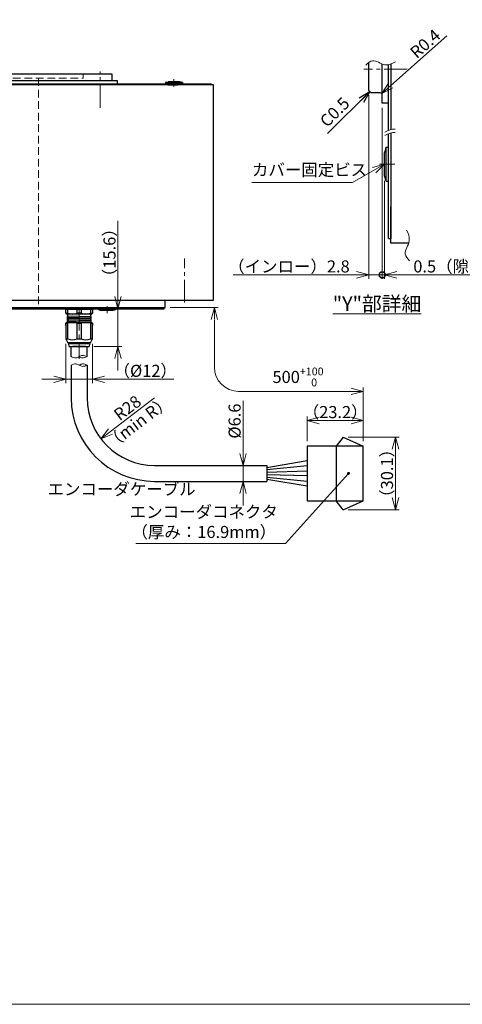
# Model space of a CAD drawing. Extents: x 5085 to 6175, y -1936 to -1122.
# Drawn here: x 5316 to 5499, y -1936 to -1528 of the extents above; entities that cross this region are included whole.
import ezdxf

# ---------------------------------------------------------------- set-up
doc = ezdxf.new("R2010")
doc.units = 0
doc.header["$MEASUREMENT"] = 0
doc.linetypes.add('CENTER2', pattern=[28.575, 19.05, -3.175, 3.175, -3.175])
doc.linetypes.add('HIDDEN', pattern=[9.525, 6.35, -3.175])
doc.layers.get('0').update_dxf_attribs({"linetype": 'CONTINUOUS'})
doc.layers.get('DEFPOINTS').update_dxf_attribs({"linetype": 'CONTINUOUS'})
for name, color, linetype, lineweight in [('中心線', 13, 'CENTER2', 13), ('実線', 3, 'CONTINUOUS', 30), ('寸法', 3, 'CONTINUOUS', 15), ('文字', 40, 'CONTINUOUS', 20), ('細線', 7, 'CONTINUOUS', 13), ('隠れ線', 252, 'HIDDEN', 13), ('ｷｬｯﾌﾟﾎﾞﾙﾄ', 31, 'CONTINUOUS', 30), ('ｺﾈｸﾀ', 121, 'CONTINUOUS', 30)]:
    doc.layers.add(name, color=color, linetype=linetype, lineweight=lineweight)
doc.styles.add('MSｺﾞｼｯｸ-0', font='MS Gothic.ttf')
doc.styles.get("Standard").update_dxf_attribs({"font": 'MS Gothic.ttf'})
doc.styles.add('まこ', font='MS Gothic.ttf')
doc.dimstyles.new('まこ-10', dxfattribs={"dimscale": 2, "dimtxt": 2.5, "dimasz": 2.5, "dimexe": 0.8, "dimexo": 1, "dimgap": 0.5, "dimtad": 3, "dimdec": 5, "dimdsep": 46, "dimtxsty": 'MSｺﾞｼｯｸ-0', "dimblk": 'OPEN30', "dimcen": 0, "dimclrd": 4, "dimclre": 4, "dimclrt": 256, "dimadec": 5, "dimazin": 2, "dimtfac": 1, "dimtdec": 5, "dimtofl": 0, "dimtmove": 0, "dimatfit": 1, "dimldrblk": 'OPEN30', "dimfxl": 1, "dimtolj": 1, "dimtzin": 0, "dimlwd": 13, "dimlwe": 13, "dimarcsym": 0})

# ---------------------------------------------------------------- blocks, each defined once
blk = doc.blocks.new('_Open30')
at = {"color": 0, "linetype": 'ByBlock', "lineweight": -2}
for p, q in [((-1, 0.268), (0, 0)), ((0, 0), (-1, -0.268)), ((0, 0), (-1, 0))]:
    blk.add_line(p, q, dxfattribs=at)
blk = doc.blocks.new('*D39')
at = {"layer": 'DEFPOINTS', "color": 0}
for p in [(5345.26, -1647.56), (5344.49, -1663.15), (5356.48, -1663.15)]:
    blk.add_point(p, dxfattribs=at)
at = {"layer": '寸法', "color": 4, "lineweight": 13}
for p, q in [((5356.48, -1642.56), (5356.48, -1611.13)), ((5347.26, -1647.56), (5358.08, -1647.56)), ((5356.48, -1663.15), (5356.48, -1647.56)), ((5346.49, -1663.15), (5358.08, -1663.15)), ((5356.48, -1668.15), (5356.48, -1673.15))]:
    blk.add_line(p, q, dxfattribs=at)
at = {"layer": '寸法', "color": 4, "lineweight": 13, "xscale": 5, "yscale": 5, "zscale": 5}
for p, rotation in [((5356.48, -1647.56), 270), ((5356.48, -1663.15), 90)]:
    blk.add_blockref('_Open30', p, dxfattribs=dict(at, rotation=rotation))
at = {"layer": '寸法', "insert": (5352.98, -1624.34), "char_height": 5, "attachment_point": 5, "rotation": 90, "style": 'MSｺﾞｼｯｸ-0'}
blk.add_mtext('\\A1;（15.6）', dxfattribs=at)
blk = doc.blocks.new('*D40')
at = {"layer": 'DEFPOINTS', "color": 0}
for p in [(5334.89, -1660.05), (5345.89, -1660.05), (5345.89, -1676.8)]:
    blk.add_point(p, dxfattribs=at)
at = {"layer": '寸法', "color": 4, "lineweight": 13}
for p, q in [((5334.89, -1662.05), (5334.89, -1678.4)), ((5345.89, -1662.05), (5345.89, -1678.4)), ((5329.89, -1676.8), (5324.89, -1676.8)), ((5334.89, -1676.8), (5345.89, -1676.8)), ((5350.89, -1676.8), (5379.7, -1676.8))]:
    blk.add_line(p, q, dxfattribs=at)
at = {"layer": '寸法', "color": 4, "lineweight": 13, "xscale": 5, "yscale": 5, "zscale": 5}
blk.add_blockref('_Open30', (5334.89, -1676.8), dxfattribs=at)
at = {"layer": '寸法', "color": 4, "lineweight": 13, "xscale": 5, "yscale": 5, "zscale": 5, "rotation": 180}
blk.add_blockref('_Open30', (5345.89, -1676.8), dxfattribs=at)
at = {"layer": '寸法', "insert": (5367.8, -1673.3), "char_height": 5, "attachment_point": 5, "style": 'MSｺﾞｼｯｸ-0'}
blk.add_mtext('\\A1;（%%C12）', dxfattribs=at)
blk = doc.blocks.new('*D45')
at = {"layer": 'DEFPOINTS', "color": 0}
for p in [(5449.89, -1700.75), (5449.89, -1730.85), (5471.52, -1730.85)]:
    blk.add_point(p, dxfattribs=at)
at = {"layer": '寸法', "color": 4, "lineweight": 13}
for p, q in [((5451.89, -1700.75), (5473.12, -1700.75)), ((5471.52, -1705.75), (5471.52, -1725.85)), ((5451.89, -1730.85), (5473.12, -1730.85))]:
    blk.add_line(p, q, dxfattribs=at)
at = {"layer": '寸法', "color": 4, "lineweight": 13, "xscale": 5, "yscale": 5, "zscale": 5}
for p, rotation in [((5471.52, -1700.75), 90), ((5471.52, -1730.85), 270)]:
    blk.add_blockref('_Open30', p, dxfattribs=dict(at, rotation=rotation))
at = {"layer": '寸法', "insert": (5468.02, -1715.8), "char_height": 5, "attachment_point": 5, "rotation": 90, "style": 'MSｺﾞｼｯｸ-0'}
blk.add_mtext('\\A1;（30.1）', dxfattribs=at)
blk = doc.blocks.new('*D44')
at = {"layer": 'DEFPOINTS', "color": 0}
for p in [(5458.14, -1693.89), (5434.94, -1704.45), (5458.14, -1704.45)]:
    blk.add_point(p, dxfattribs=at)
at = {"layer": '寸法', "color": 4, "lineweight": 13}
for p, q in [((5434.94, -1702.45), (5434.94, -1692.29)), ((5458.14, -1702.45), (5458.14, -1692.29)), ((5439.94, -1693.89), (5453.14, -1693.89))]:
    blk.add_line(p, q, dxfattribs=at)
at = {"layer": '寸法', "color": 4, "lineweight": 13, "xscale": 5, "yscale": 5, "zscale": 5, "rotation": 180}
blk.add_blockref('_Open30', (5434.94, -1693.89), dxfattribs=at)
at = {"layer": '寸法', "color": 4, "lineweight": 13, "xscale": 5, "yscale": 5, "zscale": 5}
blk.add_blockref('_Open30', (5458.14, -1693.89), dxfattribs=at)
at = {"layer": '寸法', "insert": (5446.54, -1690.39), "char_height": 5, "attachment_point": 5, "style": 'MSｺﾞｼｯｸ-0'}
blk.add_mtext('\\A1;（23.2）', dxfattribs=at)
blk = doc.blocks.new('*D46')
at = {"layer": 'DEFPOINTS', "color": 0}
for p in [(5371.69, -1684.5), (5349.39, -1701.43)]:
    blk.add_point(p, dxfattribs=at)
at = {"layer": '寸法', "color": 4, "lineweight": 13}
blk.add_line((5371.69, -1684.5), (5353.37, -1698.4), dxfattribs=at)
at = {"layer": '寸法', "color": 4, "lineweight": 13, "xscale": 5, "yscale": 5, "zscale": 5, "rotation": 217.1959459470962}
blk.add_blockref('_Open30', (5349.39, -1701.43), dxfattribs=at)
at = {"layer": '寸法', "insert": (5360.42, -1688.66), "char_height": 5, "attachment_point": 5, "rotation": 37.1959, "style": 'MSｺﾞｼｯｸ-0'}
blk.add_mtext('\\A1;R28', dxfattribs=at)
blk = doc.blocks.new('*D43')
at = {"layer": 'DEFPOINTS', "color": 0}
for p in [(5418.14, -1712.5), (5408.35, -1719.1), (5418.14, -1719.1)]:
    blk.add_point(p, dxfattribs=at)
at = {"layer": '寸法', "color": 4, "lineweight": 13}
for p, q in [((5408.35, -1707.5), (5408.35, -1685.74)), ((5416.14, -1712.5), (5406.75, -1712.5)), ((5408.35, -1719.1), (5408.35, -1712.5)), ((5416.14, -1719.1), (5406.75, -1719.1)), ((5408.35, -1724.1), (5408.35, -1729.1))]:
    blk.add_line(p, q, dxfattribs=at)
at = {"layer": '寸法', "color": 4, "lineweight": 13, "xscale": 5, "yscale": 5, "zscale": 5}
for p, rotation in [((5408.35, -1712.5), 270), ((5408.35, -1719.1), 90)]:
    blk.add_blockref('_Open30', p, dxfattribs=dict(at, rotation=rotation))
at = {"layer": '寸法', "insert": (5404.85, -1694.12), "char_height": 5, "attachment_point": 5, "rotation": 90, "style": 'MSｺﾞｼｯｸ-0'}
blk.add_mtext('\\A1;%%C6.6', dxfattribs=at)
blk = doc.blocks.new('_DotSmall')
at = {"color": 0, "linetype": 'ByBlock', "const_width": 0.5}
blk.add_lwpolyline([(-0.0625, 0, 1), (0.0625, 0, 1)], format="xyb", close=True, dxfattribs=at)
blk = doc.blocks.new('*D48')
at = {"layer": 'DEFPOINTS', "color": 0}
for p in [(5466.04, -1562.31), (5467.04, -1592.56), (5467.04, -1633.54)]:
    blk.add_point(p, dxfattribs=at)
at = {"layer": '寸法', "color": 4, "lineweight": 13}
for p, q in [((5466.04, -1564.31), (5466.04, -1635.14)), ((5467.04, -1594.56), (5467.04, -1635.14)), ((5466.04, -1633.54), (5461.04, -1633.54)), ((5466.04, -1633.54), (5467.04, -1633.54)), ((5466.04, -1633.54), (5467.04, -1633.54)), ((5515.78, -1633.54), (5467.04, -1633.54)), ((5472.04, -1633.54), (5477.04, -1633.54))]:
    blk.add_line(p, q, dxfattribs=at)
at = {"layer": '寸法', "color": 4, "lineweight": 13, "xscale": 5, "yscale": 5, "zscale": 5}
blk.add_blockref('_DotSmall', (5466.04, -1633.54), dxfattribs=at)
at = {"layer": '寸法', "color": 4, "lineweight": 13, "xscale": 5, "yscale": 5, "zscale": 5, "rotation": 180}
blk.add_blockref('_Open30', (5467.04, -1633.54), dxfattribs=at)
at = {"layer": '寸法', "insert": (5497.3, -1630.04), "char_height": 5, "attachment_point": 5, "style": 'MSｺﾞｼｯｸ-0'}
blk.add_mtext('\\A1;0.5（隙間）', dxfattribs=at)
blk = doc.blocks.new('*D47')
at = {"layer": 'DEFPOINTS', "color": 0}
for p in [(5460.44, -1557.11), (5466.04, -1562.31), (5460.44, -1633.54)]:
    blk.add_point(p, dxfattribs=at)
at = {"layer": '寸法', "color": 4, "lineweight": 13}
for p, q in [((5460.44, -1559.11), (5460.44, -1635.14)), ((5466.04, -1564.31), (5466.04, -1635.14)), ((5455.44, -1633.54), (5404.29, -1633.54)), ((5466.04, -1633.54), (5460.44, -1633.54)), ((5466.04, -1633.54), (5471.04, -1633.54))]:
    blk.add_line(p, q, dxfattribs=at)
at = {"layer": '寸法', "color": 4, "lineweight": 13, "xscale": 5, "yscale": 5, "zscale": 5, "rotation": 180}
blk.add_blockref('_DotSmall', (5466.04, -1633.54), dxfattribs=at)
at = {"layer": '寸法', "color": 4, "lineweight": 13, "xscale": 5, "yscale": 5, "zscale": 5}
blk.add_blockref('_Open30', (5460.44, -1633.54), dxfattribs=at)
at = {"layer": '寸法', "insert": (5427.37, -1630.04), "char_height": 5, "attachment_point": 5, "style": 'MSｺﾞｼｯｸ-0'}
blk.add_mtext('\\A1;（インロー）2.8', dxfattribs=at)
blk = doc.blocks.new('*D49')
at = {"layer": 'DEFPOINTS', "color": 0}
for p in [(5465.81, -1558.35), (5465.21, -1558.88)]:
    blk.add_point(p, dxfattribs=at)
at = {"layer": '寸法', "color": 4, "lineweight": 13}
blk.add_line((5469.55, -1555.04), (5492.82, -1534.52), dxfattribs=at)
at = {"layer": '寸法', "color": 4, "lineweight": 13, "xscale": 5, "yscale": 5, "zscale": 5, "rotation": 221.4260118813093}
blk.add_blockref('_Open30', (5465.81, -1558.35), dxfattribs=at)
at = {"layer": '寸法', "insert": (5483.86, -1537.75), "char_height": 5, "attachment_point": 5, "rotation": 41.426, "style": 'MSｺﾞｼｯｸ-0'}
blk.add_mtext('\\A1;R0.4', dxfattribs=at)

msp = doc.modelspace()

# ---------------------------------------------------------------- linework, layer by layer
at = {"layer": '中心線', "ltscale": 0.5}
for p, q in [((5349.097492, -1564.311979), (5349.097492, -1549.250172)), ((5476.344626, -1548.313053), (5458.437474, -1548.313053)), ((5379.709649, -1555.672978), (5379.709649, -1552.475995)), ((5471.283086, -1587.659656), (5464.889121, -1587.659656)), ((5384.097492, -1645.05017), (5384.097492, -1626.731517)), ((5340.39217, -1647.115536), (5340.39217, -1668.273984)), ((5352.059432, -1646.435733), (5352.059432, -1649.350172))]:
    msp.add_line(p, q, dxfattribs=at)
at = {"layer": '実線'}
for p, q in [((5460.437474, -1557.113054), (5460.437474, -1545.553947)), ((5466.037474, -1562.313055), (5466.037474, -1546.168565)), ((5469.637473, -1546.103456), (5469.637473, -1573.340791)), ((5258.197491, -1550.250172), (5353.997492, -1550.250172)), ((5353.997492, -1550.250172), (5353.997492, -1553.050172)), ((5468.637473, -1573.690837), (5468.637473, -1546.388892)), ((5217.097492, -1554.350171), (5395.097492, -1554.350171)), ((5256.097491, -1553.050172), (5356.097492, -1553.050172)), ((5324.847492, -1553.050172), (5327.347492, -1553.050172)), ((5356.097492, -1553.050172), (5356.097492, -1554.350171)), ((5395.097492, -1554.350171), (5395.097492, -1554.850171)), ((5389.847492, -1554.850171), (5217.097492, -1554.850171)), ((5377.184649, -1554.850171), (5378.459649, -1554.850171)), ((5396.097496, -1554.850171), (5388.572491, -1554.850171)), ((5389.847492, -1554.850171), (5388.572492, -1554.850171)), ((5395.097492, -1554.850171), (5392.347492, -1554.850171)), ((5396.097496, -1644.05017), (5396.097496, -1554.850171)), ((5460.437474, -1557.113054), (5461.437474, -1558.113054)), ((5465.237474, -1558.113054), (5461.437474, -1558.113054)), ((5468.637473, -1562.313055), (5466.037474, -1562.313055)), ((5469.637473, -1574.690516), (5469.637473, -1618.435339)), ((5468.637473, -1618.435339), (5468.637473, -1575.040562)), ((5469.637473, -1582.609656), (5469.637473, -1585.159656)), ((5469.637473, -1620.435347), (5469.637473, -1605.385338)), ((5469.637473, -1612.935339), (5469.637473, -1618.435339)), ((5468.637473, -1618.435339), (5469.637473, -1618.435339)), ((5477.004552, -1620.435347), (5469.637473, -1620.435347)), ((5216.097489, -1644.05017), (5396.097496, -1644.05017)), ((5376.097493, -1647.050172), (5376.097493, -1644.05017)), ((5236.097492, -1647.050172), (5376.097493, -1647.050172)), ((5236.597492, -1647.550172), (5375.597492, -1647.550172)), ((5375.597492, -1647.550172), (5375.597492, -1647.050172))]:
    msp.add_line(p, q, dxfattribs=at)
msp.add_arc((5465.237474, -1558.913054), 0.8, 0, 90, dxfattribs=at)
at = {"layer": '寸法'}
msp.add_line((5384.597492, -1554.850171), (5364.097492, -1554.850171), dxfattribs=at)
at = {"layer": '寸法', "color": 4, "lineweight": 13}
for p, q in [((5378.097493, -1647.050172), (5398.072704, -1647.050172)), ((5396.472704, -1652.298517), (5396.472704, -1671.80227)), ((5458.139056, -1702.44932), (5458.139056, -1680.20227)), ((5453.139056, -1681.80227), (5406.472704, -1681.80227))]:
    msp.add_line(p, q, dxfattribs=at)
at = {"layer": '寸法'}
msp.add_lwpolyline([(5084.690936, -1121.526326), (6174.810721, -1121.526326), (6174.810721, -1935.799763), (5084.690936, -1935.799763)], close=True, dxfattribs=at)
at = {"layer": '寸法', "color": 4, "lineweight": 13}
msp.add_arc((5406.472704, -1671.80227), 10, 180, 270, dxfattribs=at)
at = {"layer": '細線'}
for points, knots in [([(5459.238609, -1546.592985), (5460.120369, -1545.768905), (5462.472971, -1543.570199), (5466.896785, -1547.544394), (5470.103664, -1545.97438), (5471.570695, -1545.256155)], [0, 0, 0, 0, 3.2618814567, 8.7029405319, 13.2908151373, 13.2908151373, 13.2908151373, 13.2908151373]), ([(5477.414335, -1627.675211), (5476.603044, -1626.79418), (5474.343394, -1624.340289), (5478.368833, -1619.729199), (5476.778373, -1616.40708), (5476.077506, -1614.943125)], [0, 0, 0, 0, 3.2618814567, 9.0851598258, 13.6730344311, 13.6730344311, 13.6730344311, 13.6730344311]), ([(5337.063283, -1667.406935), (5337.736072, -1667.705415), (5338.867775, -1668.20749), (5340.386649, -1667.386096), (5341.905291, -1666.62346), (5343.02617, -1667.122997), (5343.663283, -1667.406935)], [0, 0, 0, 0, 2.058954615, 3.4633853826, 4.9568478289, 6.9237138072, 6.9237138072, 6.9237138072, 6.9237138072]), ([(5340.363283, -1667.406935), (5340.827706, -1667.643851), (5341.903766, -1668.19278), (5343.025618, -1667.691733), (5343.663283, -1667.406935)], [0, 0, 0, 0, 1.4934624463, 3.4603284246, 3.4603284246, 3.4603284246, 3.4603284246]), ([(5337.09217, -1670.928014), (5337.764959, -1670.629534), (5338.896662, -1670.127459), (5340.415536, -1670.948853), (5341.934178, -1671.711489), (5343.055057, -1671.211953), (5343.69217, -1670.928014)], [0, 0, 0, 0, 2.058954615, 3.4633853826, 4.9568478289, 6.9237138072, 6.9237138072, 6.9237138072, 6.9237138072]), ([(5340.39217, -1670.928014), (5340.856593, -1670.691099), (5341.932653, -1670.14217), (5343.054505, -1670.643217), (5343.69217, -1670.928014)], [0, 0, 0, 0, 1.4934624463, 3.4603284246, 3.4603284246, 3.4603284246, 3.4603284246])]:
    msp.add_open_spline(points, degree=3, knots=knots, dxfattribs=at)
for points in [[(5471.398372, -1573.141939), (5469.965306, -1573.020395), (5468.56439, -1573.691082), (5467.163474, -1574.361768)], [(5471.398372, -1574.491664), (5469.965306, -1574.37012), (5468.56439, -1575.040807), (5467.163474, -1575.711494)]]:
    msp.add_open_spline(points, degree=3, dxfattribs=at)
at = {"layer": '隠れ線', "ltscale": 0.5}
for p, q in [((5342.09749, -1550.250172), (5342.09749, -1552.050172)), ((5270.097493, -1552.050172), (5342.09749, -1552.050172)), ((5323.597492, -1552.050172), (5323.597492, -1647.550173))]:
    msp.add_line(p, q, dxfattribs=at)
at = {"layer": 'ｷｬｯﾌﾟﾎﾞﾙﾄ'}
for p, q in [((5376.209649, -1553.850171), (5377.259649, -1553.550171)), ((5383.209649, -1553.850171), (5376.209649, -1553.850171)), ((5376.209649, -1553.850171), (5376.209649, -1554.350171)), ((5383.209649, -1554.350171), (5376.209649, -1554.350171)), ((5382.159649, -1553.550171), (5377.259649, -1553.550171)), ((5383.209649, -1553.850171), (5382.159649, -1553.550171)), ((5383.209649, -1553.850171), (5383.209649, -1554.350171)), ((5378.209649, -1554.850171), (5381.209649, -1554.850171)), ((5467.637473, -1580.659656), (5467.037473, -1582.759656)), ((5467.037473, -1592.559656), (5467.037473, -1582.759656)), ((5467.637473, -1594.659656), (5467.637473, -1580.659656)), ((5467.637473, -1580.659656), (5468.637473, -1580.659656)), ((5468.637473, -1594.659656), (5468.637473, -1580.659656)), ((5469.637473, -1584.659656), (5469.637473, -1590.659656)), ((5467.637473, -1594.659656), (5467.037473, -1592.559656)), ((5467.637473, -1594.659656), (5468.637473, -1594.659656)), ((5355.559432, -1647.550172), (5348.559432, -1647.550172)), ((5348.559432, -1648.050172), (5348.559432, -1647.550172)), ((5348.559432, -1648.050172), (5349.609432, -1648.350172)), ((5355.559432, -1648.050172), (5348.559432, -1648.050172)), ((5354.509432, -1648.350172), (5349.609432, -1648.350172)), ((5355.559432, -1648.050172), (5354.509432, -1648.350172)), ((5355.559432, -1648.050172), (5355.559432, -1647.550172)), ((5367.597492, -1647.550172), (5374.597492, -1647.550172))]:
    msp.add_line(p, q, dxfattribs=at)
at = {"layer": 'ｺﾈｸﾀ', "ltscale": 0.5}
for p, q in [((5334.89217, -1649.350172), (5334.89217, -1647.850172)), ((5335.727107, -1647.850172), (5334.89217, -1647.850172)), ((5335.590428, -1647.550172), (5338.2799, -1647.550172)), ((5335.727107, -1649.350172), (5335.727107, -1647.850172)), ((5339.557234, -1647.850172), (5335.727107, -1647.850172)), ((5338.2799, -1647.550172), (5340.39217, -1647.550172)), ((5339.557234, -1649.350172), (5339.557234, -1647.850172)), ((5340.39217, -1647.850172), (5339.557234, -1647.850172)), ((5340.39217, -1647.550172), (5342.504441, -1647.550172)), ((5341.227107, -1647.850172), (5340.39217, -1647.850172)), ((5341.227107, -1647.850172), (5341.227107, -1649.350172)), ((5345.057234, -1647.850172), (5341.227107, -1647.850172)), ((5342.504441, -1647.550172), (5345.193913, -1647.550172)), ((5345.057234, -1647.850172), (5345.057234, -1649.350172)), ((5345.89217, -1647.850172), (5345.057234, -1647.850172)), ((5345.89217, -1647.850172), (5345.89217, -1649.350172)), ((5334.89217, -1649.350172), (5335.727107, -1649.350172)), ((5334.89217, -1649.350172), (5335.39217, -1649.850172)), ((5345.400213, -1650.912672), (5335.384128, -1650.662672)), ((5345.400213, -1651.412672), (5335.384128, -1651.162672)), ((5345.400213, -1651.912672), (5335.384128, -1651.662672)), ((5345.400213, -1652.412672), (5335.384128, -1652.162672)), ((5335.39217, -1649.850172), (5335.60217, -1649.850172)), ((5335.40217, -1650.631422), (5335.672803, -1650.475172)), ((5335.672803, -1650.850172), (5335.40217, -1650.693922)), ((5335.40217, -1651.131422), (5335.672803, -1650.975172)), ((5335.672803, -1651.350172), (5335.40217, -1651.193922)), ((5335.40217, -1651.631422), (5335.672803, -1651.475172)), ((5335.672803, -1651.850172), (5335.40217, -1651.693922)), ((5335.40217, -1652.131422), (5335.672803, -1651.975172)), ((5335.672803, -1652.350172), (5335.40217, -1652.193922)), ((5340.39217, -1649.850172), (5335.601484, -1649.850172)), ((5335.672803, -1650.475172), (5335.672803, -1650.050172)), ((5335.672803, -1650.850172), (5335.672803, -1650.975172)), ((5335.672803, -1650.850172), (5335.672803, -1650.975172)), ((5335.672803, -1650.850172), (5335.672803, -1650.975172)), ((5335.672803, -1651.350172), (5335.672803, -1651.475172)), ((5335.672803, -1651.350172), (5335.672803, -1651.475172)), ((5335.672803, -1651.850172), (5335.672803, -1651.975172)), ((5335.672803, -1652.350172), (5335.672803, -1652.475172)), ((5340.39217, -1649.350172), (5339.557234, -1649.350172)), ((5341.227107, -1649.350172), (5340.39217, -1649.350172)), ((5345.182857, -1649.850172), (5340.39217, -1649.850172)), ((5345.057234, -1649.350172), (5345.89217, -1649.350172)), ((5345.111537, -1650.044905), (5345.111537, -1650.725172)), ((5345.111537, -1650.725172), (5345.38217, -1650.881422)), ((5345.38217, -1650.943922), (5345.111537, -1651.100172)), ((5345.111537, -1651.225172), (5345.111537, -1651.100172)), ((5345.111537, -1651.225172), (5345.111537, -1651.100172)), ((5345.111537, -1651.225172), (5345.111537, -1651.100172)), ((5345.111537, -1651.225172), (5345.38217, -1651.381422)), ((5345.38217, -1651.443922), (5345.111537, -1651.600172)), ((5345.111537, -1651.725172), (5345.111537, -1651.600172)), ((5345.111537, -1651.725172), (5345.111537, -1651.600172)), ((5345.111537, -1651.725172), (5345.38217, -1651.881422)), ((5345.38217, -1651.943922), (5345.111537, -1652.100172)), ((5345.111537, -1652.225172), (5345.111537, -1652.100172)), ((5345.111537, -1652.225172), (5345.38217, -1652.381422)), ((5345.18217, -1649.850172), (5345.39217, -1649.850172)), ((5345.39217, -1649.850172), (5345.89217, -1649.350172)), ((5335.19217, -1653.252672), (5334.89217, -1653.552672)), ((5334.89217, -1654.552672), (5334.89217, -1653.552672)), ((5334.89217, -1653.552672), (5335.727107, -1653.552672)), ((5334.89217, -1653.552672), (5334.89217, -1660.050172)), ((5335.19217, -1653.252672), (5340.39217, -1653.252672)), ((5345.400213, -1652.912672), (5335.384128, -1652.662672)), ((5339.05523, -1653.254303), (5335.384128, -1653.162672)), ((5335.40217, -1652.631422), (5335.672803, -1652.475172)), ((5335.672803, -1652.850172), (5335.40217, -1652.693922)), ((5335.40217, -1653.131422), (5335.672803, -1652.975172)), ((5335.503929, -1653.252672), (5335.40217, -1653.193922)), ((5335.672803, -1652.850172), (5335.672803, -1652.975172)), ((5335.727107, -1660.050172), (5335.727107, -1653.552672)), ((5339.557234, -1653.552672), (5340.39217, -1653.552672)), ((5339.557234, -1660.050172), (5339.557234, -1653.552672)), ((5340.39217, -1653.252672), (5345.59217, -1653.252672)), ((5340.39217, -1653.552672), (5341.227107, -1653.552672)), ((5341.227107, -1653.552672), (5341.227107, -1660.050172)), ((5345.057234, -1653.552672), (5345.89217, -1653.552672)), ((5345.057234, -1653.552672), (5345.057234, -1660.050172)), ((5345.38217, -1652.443922), (5345.111537, -1652.600172)), ((5345.111537, -1652.725172), (5345.111537, -1652.600172)), ((5345.111537, -1652.725172), (5345.38217, -1652.881422)), ((5345.38217, -1652.943922), (5345.111537, -1653.100172)), ((5345.38217, -1652.943922), (5345.111537, -1653.100172)), ((5345.111537, -1653.225172), (5345.111537, -1653.100172)), ((5345.111537, -1653.225172), (5345.159169, -1653.252672)), ((5345.89217, -1653.552672), (5345.59217, -1653.252672)), ((5345.89217, -1653.552672), (5345.89217, -1654.552672)), ((5345.89217, -1660.050172), (5345.89217, -1653.552672)), ((5334.89217, -1659.050172), (5334.89217, -1660.050172)), ((5334.89217, -1660.050172), (5335.727107, -1660.050172)), ((5334.89217, -1660.050172), (5335.671938, -1661.752672)), ((5339.557234, -1660.050172), (5340.39217, -1660.050172)), ((5340.39217, -1660.050172), (5341.227107, -1660.050172)), ((5345.057234, -1660.050172), (5345.89217, -1660.050172)), ((5345.112402, -1661.752672), (5345.89217, -1660.050172)), ((5345.89217, -1660.050172), (5345.89217, -1659.050172)), ((5340.39217, -1661.752672), (5335.671938, -1661.752672)), ((5336.09217, -1662.152672), (5336.09217, -1661.752672)), ((5340.39217, -1662.152672), (5336.09217, -1662.152672)), ((5336.29217, -1663.152672), (5336.09217, -1662.152672)), ((5336.29217, -1663.152672), (5340.39217, -1663.152672)), ((5341.892164, -1663.152672), (5338.892177, -1663.152672)), ((5341.892164, -1663.152672), (5338.892177, -1663.152672)), ((5345.112402, -1661.752672), (5340.39217, -1661.752672)), ((5344.69217, -1662.152672), (5340.39217, -1662.152672)), ((5340.39217, -1663.152672), (5344.49217, -1663.152672)), ((5344.69217, -1662.152672), (5344.49217, -1663.152672)), ((5344.69217, -1661.752672), (5344.69217, -1662.152672)), ((5449.886424, -1700.74932), (5446.939056, -1704.44932)), ((5449.886424, -1700.74932), (5458.139056, -1704.44932)), ((5446.939056, -1704.44932), (5446.939056, -1727.14932)), ((5418.139056, -1713.34932), (5434.939056, -1710.473125)), ((5434.939056, -1712.601125), (5418.139056, -1714.34932)), ((5418.139056, -1715.34932), (5434.939056, -1714.729125)), ((5434.939056, -1716.857125), (5418.139056, -1716.34932)), ((5418.139056, -1717.34932), (5434.939056, -1718.985125)), ((5434.939056, -1721.113125), (5418.139056, -1718.34932)), ((5449.886424, -1730.84932), (5446.939056, -1727.14932)), ((5449.886424, -1730.84932), (5458.139056, -1727.14932))]:
    msp.add_line(p, q, dxfattribs=at)
at = {"layer": 'ｺﾈｸﾀ'}
for p, q in [((5337.063283, -1667.406935), (5337.063283, -1663.152672)), ((5343.113283, -1663.152672), (5337.613283, -1663.152672)), ((5343.14217, -1663.152672), (5337.64217, -1663.152672)), ((5343.663283, -1667.406935), (5343.663283, -1663.152672)), ((5337.09217, -1670.928014), (5337.09217, -1684.49932)), ((5343.69217, -1670.928014), (5343.69217, -1684.49932)), ((5371.69217, -1712.49932), (5418.139056, -1712.49932)), ((5418.139056, -1712.49932), (5418.139056, -1719.09932)), ((5371.69217, -1719.09932), (5418.139056, -1719.09932))]:
    msp.add_line(p, q, dxfattribs=at)
at = {"layer": 'ｺﾈｸﾀ', "ltscale": 0.5}
msp.add_lwpolyline([(5434.939056, -1727.14932), (5458.139056, -1727.14932), (5458.139056, -1704.44932), (5434.939056, -1704.44932)], close=True, dxfattribs=at)
for centre, radius, start, end in [((5335.590428, -1648.050172), 0.5, 90, 156.42182152), ((5345.193913, -1648.050172), 0.5, 23.57817848, 90), ((5335.420213, -1650.662672), 0.036084, 120.0000173, 239.9999827), ((5335.420213, -1651.162672), 0.036084, 120.0000173, 239.9999827), ((5335.420213, -1651.662672), 0.036084, 120.0000173, 239.9999827), ((5335.420213, -1652.162672), 0.036084, 120.0000173, 239.9999827), ((5335.472803, -1650.050172), 0.2, 0, 90), ((5337.64217, -1645.425071), 4.367367, 243.99217611, 296.00782389), ((5343.14217, -1645.425071), 4.367367, 243.99217611, 296.00782389), ((5345.311537, -1650.050172), 0.2, 90, 180), ((5345.364128, -1650.912672), 0.036084, 300.0000173, 59.9999827), ((5345.364128, -1651.412672), 0.036084, 300.0000173, 59.9999827), ((5345.364128, -1651.912672), 0.036084, 300.0000173, 59.9999827), ((5345.364128, -1652.412672), 0.036084, 300.0000173, 59.9999827), ((5335.420213, -1652.662672), 0.036084, 120.0000173, 239.9999827), ((5335.420213, -1653.162672), 0.036084, 120.0000173, 239.9999827), ((5337.64217, -1660.330383), 7.04307, 74.2221939, 105.7778061), ((5343.14217, -1660.330383), 7.04307, 74.2221939, 105.7778061), ((5345.364128, -1652.912672), 0.036084, 300.0000173, 59.9999827), ((5337.64217, -1656.125071), 4.367367, 243.99217611, 296.00782389), ((5343.14217, -1656.125071), 4.367367, 243.99217611, 296.00782389)]:
    msp.add_arc(centre, radius, start, end, dxfattribs=at)
at = {"layer": 'ｺﾈｸﾀ'}
for radius in [34.6, 28]:
    msp.add_arc((5371.69217, -1684.49932), radius, 180, 270, dxfattribs=at)

# ---------------------------------------------------------------- block references
at = {"layer": '寸法', "color": 4, "lineweight": 13, "yscale": 5, "zscale": 5}
for p, xscale, rotation in [((5396.472704, -1647.050172), 5, 90), ((5458.139056, -1681.80227), -5, 180)]:
    msp.add_blockref('_Open30', p, dxfattribs=dict(at, xscale=xscale, rotation=rotation))

# ---------------------------------------------------------------- texts
at = {"layer": '寸法', "char_height": 5, "attachment_point": 5, "style": 'MSｺﾞｼｯｸ-0'}
for s, insert, rotation in [('C0.5', (5446.782673, -1566.537124), 45), ('（min R）', (5365.280148, -1695.062903), 37)]:
    msp.add_mtext(s, dxfattribs=dict(at, insert=insert, rotation=rotation))
at = {"layer": '寸法', "char_height": 5, "style": 'まこ'}
for s, insert, attachment_point in [('カバー固定ビス', (5412.029746, -1594.048398), 7), ('エンコーダケーブル', (5357.984836, -1722.957418), 5), ('エンコーダコネクタ\\P（厚み：16.9mm）', (5392.068663, -1736.546905), 5)]:
    msp.add_mtext(s, dxfattribs=dict(at, insert=insert, attachment_point=attachment_point))
at = {"layer": '寸法', "insert": (5441.737462, -1679.737275), "char_height": 5, "attachment_point": 9}
msp.add_mtext('\\A1;500{\\H0.65x;\\S+100^   0;}', dxfattribs=at)
at = {"layer": '文字', "lineweight": 20, "insert": (5463.879378, -1645.488103), "char_height": 6, "attachment_point": 5, "style": 'MSｺﾞｼｯｸ-0'}
msp.add_mtext('{\\L"Y"部詳細}', dxfattribs=at)

# ---------------------------------------------------------------- dimensions: what is measured, and where the dimension line sits
at = {"layer": '寸法'}
dim = msp.add_radius_dim(center=(5465.205239, -1558.878867), mpoint=(5465.805087, -1558.349545), dimstyle='まこ-10', override={"dimlfac": 0.5}, dxfattribs=at)
dim.commit()
dim.dimension.update_dxf_attribs({"geometry": '*D49', "text_midpoint": (5486.173942, -1540.375543), "dimtype": 164})
for base, p1, p2, text, override, picture, middle in [((5460.437474, -1633.538219), (5466.037474, -1562.313055), (5460.437474, -1557.113054), '（インロー）<>', {"dimlfac": 0.5, "dimblk1": 'DotSmall', "dimblk2": 'Open30', "dimsah": 1, "dimtofl": 1}, '*D47', (5427.366045, -1633.538219)), ((5467.037473, -1633.538219), (5466.037474, -1562.313055), (5467.037473, -1592.559656), '<>（隙間）', {"dimlfac": 0.5, "dimblk1": 'DotSmall', "dimblk2": 'Open30', "dimsah": 1, "dimtofl": 1, "dimtmove": 1}, '*D48', (5497.300242, -1636.151695)), ((5345.89217, -1676.796955), (5334.89217, -1660.050172), (5345.89217, -1660.050172), '（%%C12）', {"dimtofl": 1}, '*D40', (5367.796932, -1676.796955))]:
    dim = msp.add_linear_dim(base=base, p1=p1, p2=p2, text=text, dimstyle='まこ-10', override=override, dxfattribs=at)
    dim.commit()
    dim.dimension.update_dxf_attribs({"geometry": picture, "text_midpoint": middle, "dimtype": 160})
for base, p1, p2, angle, override, picture, middle in [((5356.483473, -1663.152672), (5345.263286, -1647.555008), (5344.49217, -1663.152672), 90, {"dimdec": 2, "dimpost": '（<>）', "dimtofl": 1}, '*D39', (5356.483473, -1624.340723)), ((5408.350856, -1719.09932), (5418.139056, -1712.49932), (5418.139056, -1719.09932), 90, {"dimpost": '%%C<>', "dimtofl": 1}, '*D43', (5408.350856, -1694.118368)), ((5458.139056, -1693.890541), (5434.939056, -1704.44932), (5458.139056, -1704.44932), 180, {"dimpost": '（<>）', "dimtofl": 1}, '*D44', (5446.539056, -1693.890541))]:
    dim = msp.add_linear_dim(base=base, p1=p1, p2=p2, angle=angle, dimstyle='まこ-10', override=override, dxfattribs=at)
    dim.commit()
    dim.dimension.update_dxf_attribs({"geometry": picture, "text_midpoint": middle, "dimtype": 160})
dim = msp.add_radius_dim(center=(5371.69217, -1684.49932), mpoint=(5349.388135, -1701.426517), dimstyle='まこ-10', dxfattribs=at)
dim.commit()
dim.dimension.update_dxf_attribs({"geometry": '*D46', "text_midpoint": (5360.415685, -1688.663558)})
dim = msp.add_linear_dim(base=(5471.515184, -1730.84932), p1=(5449.886424, -1700.74932), p2=(5449.886424, -1730.84932), angle=270, dimstyle='まこ-10', override={"dimpost": '（<>）', "dimtofl": 1}, dxfattribs=at)
dim.commit()
dim.dimension.update_dxf_attribs({"geometry": '*D45', "text_midpoint": (5468.015184, -1715.79932)})

# ---------------------------------------------------------------- leaders
for points, override in [([(5460.937474, -1557.613054), (5443.380375, -1574.944544)], {"dimlfac": 0.5}), ([(5467.037473, -1587.659656), (5453.770144, -1595.308892), (5411.947621, -1595.308892)], {"dimgap": 0.5, "dimtad": 1, "dimldrblk": 'Open30'}), ([(5452.038093, -1715.79932), (5425.968552, -1744.857554), (5363.82983, -1744.857554)], {"dimtad": 1, "dimldrblk": 'DotSmall'})]:
    msp.add_leader(points, dimstyle='まこ-10', override=override, dxfattribs=at)

doc.saveas('drawing.dxf')
